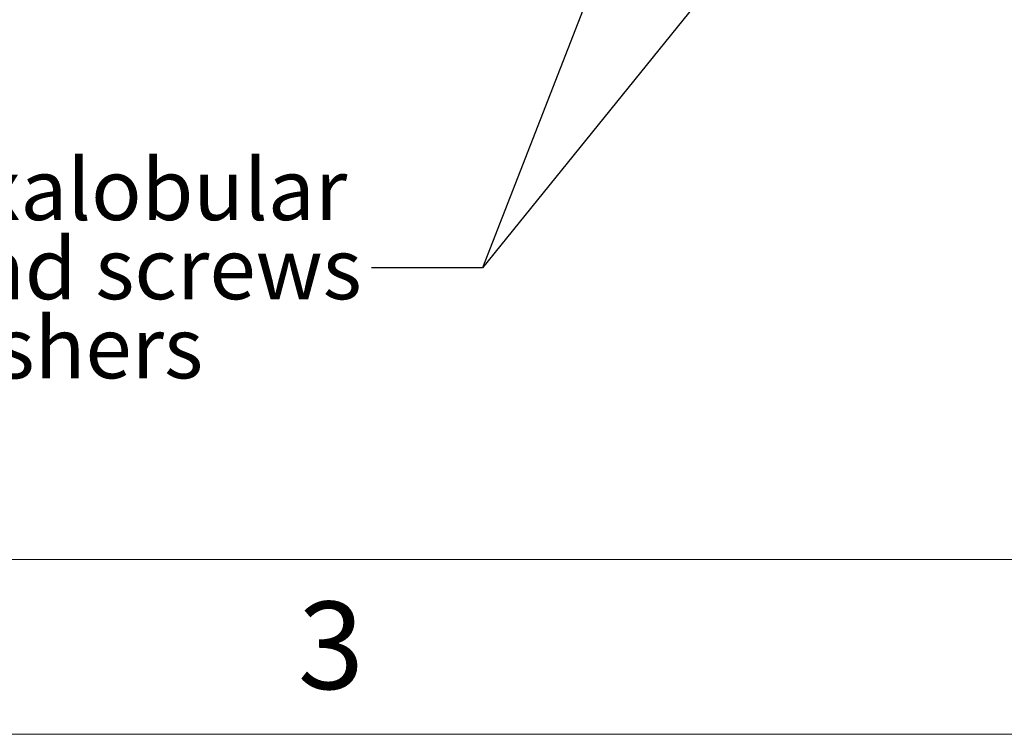
# Model space of a CAD drawing. Units: millimetres. Extents: x 0 to 432, y 0 to 279.
# Drawn here: x 144 to 200, y 0 to 41 of the extents above; entities that cross this region are included whole.
import ezdxf

# ---------------------------------------------------------------- set-up
doc = ezdxf.new("R2010")
doc.units = ezdxf.units.MM
doc.styles.add('SLDTEXTSTYLE0', font='TXT', dxfattribs={"width": 0.605})
doc.styles.add('SLDTEXTSTYLE2', font='TXT', dxfattribs={"width": 0.75})
doc.dimstyles.new('SLDDIMSTYLE3', dxfattribs={"dimtxt": 0.18, "dimasz": 1.5, "dimexe": 0, "dimexo": 0.0625, "dimgap": 0, "dimtad": 0, "dimtih": 1, "dimtoh": 1, "dimdec": 0, "dimrnd": 1e-09, "dimzin": 0, "dimdsep": 46, "dimtxsty": 'Standard', "dimblk1": 'DOT', "dimblk2": 'DOT', "dimsah": 1, "dimcen": 0.09, "dimadec": 0, "dimazin": 0, "dimtfac": 1.5, "dimtdec": 0, "dimtofl": 0, "dimtmove": 0, "dimatfit": 3, "dimldrblk": 'DOT', "dimfxl": 0, "dimfrac": 2, "dimtolj": 1, "dimtzin": 0, "dimarcsym": 0})

# ---------------------------------------------------------------- blocks, each defined once
blk = doc.blocks.new('SW_NOTE_9')
at = {"color": 0, "linetype": 'Continuous', "lineweight": 0, "char_height": 3.5, "attachment_point": 1, "style": 'SLDTEXTSTYLE0'}
for s, insert in [('M3 and M4 Hexalobular', (-53.386, 6.224)), ('socket pan head screws', (-53.386, 1.703)), ('with safety washers', (-53.386, -2.818))]:
    blk.add_mtext(s, dxfattribs=dict(at, insert=insert))
blk = doc.blocks.new('_Dot')
at = {"color": 0, "linetype": 'ByBlock', "lineweight": -2}
blk.add_line((-0.5, 0), (-1, 0), dxfattribs=at)
at = {"color": 0, "linetype": 'ByBlock', "const_width": 0.5}
blk.add_lwpolyline([(-0.25, 0, 1), (0.25, 0, 1)], format="xyb", close=True, dxfattribs=at)

msp = doc.modelspace()

# ---------------------------------------------------------------- linework, layer by layer
at = {"color": 7, "linetype": 'Continuous', "lineweight": 18}
for p, q in [((10, 10), (421.8, 10)), ((0, 0), (431.8, 0))]:
    msp.add_line(p, q, dxfattribs=at)

# ---------------------------------------------------------------- block references
at = {"color": 7, "linetype": 'Continuous', "lineweight": 0}
msp.add_blockref('SW_NOTE_9', (164.07454, 26.66449), dxfattribs=at)

# ---------------------------------------------------------------- texts
at = {"color": 7, "linetype": 'Continuous', "lineweight": 0, "insert": (161.76395, 7.58432), "char_height": 5, "attachment_point": 2, "style": 'SLDTEXTSTYLE2'}
msp.add_mtext('3', dxfattribs=at)

# ---------------------------------------------------------------- leaders
at = {"color": 7, "linetype": 'Continuous', "lineweight": 0}
for points in [[(186.08585, 66.90439), (170.42454, 26.66449), (164.07454, 26.66449)], [(184.68897, 44.28921), (170.42454, 26.66449), (164.07454, 26.66449)]]:
    msp.add_leader(points, dimstyle='SLDDIMSTYLE3', dxfattribs=at)

doc.saveas('drawing.dxf')
